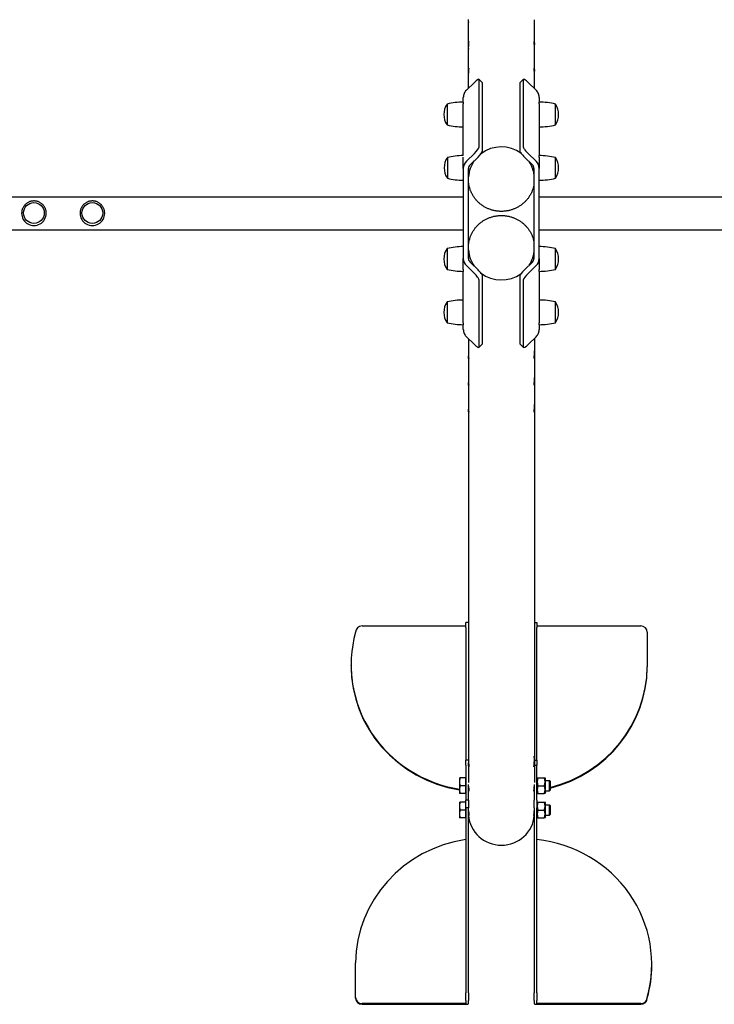
# Model space of a CAD drawing. Extents: x -99 to 8707, y -5251 to 3132.
# Drawn here: x 3484 to 4555, y -2738 to -1220 of the extents above; entities that cross this region are included whole.
import ezdxf

# ---------------------------------------------------------------- set-up
doc = ezdxf.new("R2010")
doc.units = 0
doc.header["$LTSCALE"] = 14.285714
doc.layers.add('valine', color=7, linetype='Continuous')

msp = doc.modelspace()

# ---------------------------------------------------------------- linework, layer by layer
at = {"layer": 'valine'}
for p, q in [((4175.8, -1258.5), (4175.8, -1220.3)), ((4277.4, -1258.5), (4277.4, -1220.3)), ((4175.8, -1299.7), (4175.8, -1261.5)), ((4277.4, -1299.7), (4277.4, -1261.5)), ((4175.8, -1325.9), (4175.8, -1302.6)), ((4277.4, -1326.3), (4277.4, -1302.6)), ((4172.6, -1329), (4185, -1317)), ((4191.9, -1312.2), (4197.6, -1317.7)), ((4192, -1312.5), (4192, -1417.2)), ((4197.7, -1422.7), (4197.7, -1318)), ((4255.1, -1318), (4255.1, -1422.7)), ((4260.8, -1312.2), (4255.2, -1317.7)), ((4260.7, -1417.2), (4260.7, -1312.5)), ((4267.8, -1317), (4280.1, -1329)), ((4167.9, -1347.4), (4167.9, -1340.2)), ((4167.9, -1347.4), (4167.9, -1350.1)), ((4167.9, -1429.7), (4167.9, -1350.1)), ((4284.8, -1340.2), (4284.8, -1347.4)), ((4284.8, -1350.1), (4284.8, -1347.4)), ((4284.8, -1350.1), (4284.8, -1429.7)), ((4142.9, -1350.4), (4142.9, -1382.4)), ((4142.9, -1350.4), (4142.9, -1382.4)), ((4309.8, -1382.4), (4309.8, -1350.4)), ((4309.8, -1382.4), (4309.8, -1350.4)), ((4143.4, -1432.7), (4143.4, -1464.7)), ((4143.4, -1432.7), (4143.4, -1464.7)), ((4167.9, -1449.4), (4167.9, -1432.4)), ((4185, -1426.5), (4172.6, -1438.5)), ((4178.3, -1444), (4190.6, -1432)), ((4262.1, -1432), (4274.5, -1444)), ((4280.1, -1438.5), (4267.8, -1426.5)), ((4284.8, -1432.4), (4284.8, -1429.7)), ((4284.8, -1432.4), (4284.8, -1449.4)), ((4309.8, -1464.7), (4309.8, -1432.7)), ((4309.8, -1464.7), (4309.8, -1432.7)), ((4167.9, -1449.4), (4167.9, -1516.5)), ((4175.9, -1516.5), (4175.9, -1449.4)), ((4276.8, -1449.4), (4276.8, -1516.5)), ((4284.8, -1516.5), (4284.8, -1449.4)), ((4167.9, -1493.9), (1219.9, -1493.9)), ((7232.9, -1493.9), (4284.8, -1493.9)), ((4167.9, -1516.5), (4167.9, -1521.3)), ((4175.9, -1521.3), (4175.9, -1516.5)), ((4276.8, -1516.5), (4276.8, -1521.3)), ((4284.8, -1521.3), (4284.8, -1516.5)), ((4167.9, -1521.3), (4167.9, -1588.3)), ((4175.9, -1588.3), (4175.9, -1521.3)), ((4276.8, -1521.3), (4276.8, -1588.3)), ((4284.8, -1588.3), (4284.8, -1521.3)), ((1219.9, -1543.9), (4167.9, -1543.9)), ((4284.8, -1543.9), (7232.9, -1543.9)), ((4142.9, -1573.1), (4142.9, -1605.1)), ((4142.9, -1573.1), (4142.9, -1605.1)), ((4309.8, -1605.1), (4309.8, -1573.1)), ((4309.8, -1605.1), (4309.8, -1573.1)), ((4167.9, -1605.3), (4167.9, -1588.3)), ((4284.8, -1588.3), (4284.8, -1605.3)), ((4167.9, -1605.3), (4167.9, -1608.1)), ((4167.9, -1687.6), (4167.9, -1608.1)), ((4172.6, -1599.3), (4185, -1611.3)), ((4190.6, -1605.8), (4178.3, -1593.8)), ((4274.5, -1593.8), (4262.1, -1605.8)), ((4267.8, -1611.3), (4280.1, -1599.3)), ((4284.8, -1608.1), (4284.8, -1605.3)), ((4284.8, -1608.1), (4284.8, -1687.6)), ((4192, -1620.6), (4192, -1725.2)), ((4197.7, -1719.7), (4197.7, -1615.1)), ((4255.1, -1615.1), (4255.1, -1719.7)), ((4260.7, -1725.2), (4260.7, -1620.5)), ((4142.9, -1655.3), (4142.9, -1687.3)), ((4142.9, -1655.3), (4142.9, -1687.3)), ((4309.8, -1687.3), (4309.8, -1655.3)), ((4309.8, -1687.3), (4309.8, -1655.3)), ((4167.9, -1687.6), (4167.9, -1690.3)), ((4167.9, -1697.5), (4167.9, -1690.3)), ((4284.8, -1690.3), (4284.8, -1687.6)), ((4284.8, -1690.3), (4284.8, -1697.5)), ((4185, -1720.8), (4172.6, -1708.8)), ((4175.8, -1711.9), (4175.8, -1735.2)), ((4280.1, -1708.8), (4267.8, -1720.8)), ((4277.4, -1711.4), (4277.4, -1735.2)), ((4191.9, -1725.5), (4197.6, -1720)), ((4260.8, -1725.5), (4255.2, -1720)), ((4175.8, -1738.1), (4175.8, -1776.3)), ((4277.4, -1738.1), (4277.4, -1776.3)), ((4175.8, -1779.2), (4175.8, -1817.4)), ((4277.4, -1779.2), (4277.4, -1817.4)), ((4175.8, -1820.3), (4175.8, -2361.1)), ((4277.4, -1820.3), (4277.4, -2361.1)), ((4011.9, -2154.4), (4171.9, -2154.4)), ((4171.9, -2156.8), (4171.9, -2149.2)), ((4175.8, -2149.2), (4171.9, -2149.2)), ((4277.4, -2149.2), (4281.3, -2149.2)), ((4281.3, -2149.2), (4281.3, -2156.8)), ((4281.3, -2154.4), (4441.3, -2154.4)), ((4171.9, -2156.8), (4171.9, -2210.2)), ((4281.3, -2210.2), (4281.3, -2156.8)), ((4451.3, -2164.1), (4451.3, -2217.4)), ((3995, -2215.7), (3995, -2214.7)), ((4171.9, -2210.2), (4171.9, -2361.2)), ((4281.3, -2361.2), (4281.3, -2210.2)), ((4451.3, -2218.4), (4451.3, -2217.4)), ((4171.9, -2368.8), (4171.9, -2361.2)), ((4175.8, -2361.2), (4171.9, -2361.2)), ((4175.8, -2365.3), (4175.8, -2395.9)), ((4277.4, -2361.2), (4281.3, -2361.2)), ((4277.4, -2365.3), (4277.4, -2395.9)), ((4281.3, -2361.2), (4281.3, -2368.8)), ((4171.9, -2368.8), (4171.9, -2423)), ((4277.4, -2368.8), (4281.3, -2368.8)), ((4281.3, -2423), (4281.3, -2368.8)), ((4161.9, -2388.7), (4163, -2388.7)), ((4161.9, -2388.7), (4161.9, -2394.7)), ((4161.9, -2394.7), (4161.9, -2406.7)), ((4171.1, -2388.7), (4163, -2388.7)), ((4171.1, -2388.7), (4171.1, -2400.7)), ((4171.1, -2389.5), (4171.9, -2389.5)), ((4281.3, -2389.6), (4281.9, -2388.7)), ((4281.9, -2388.7), (4282.9, -2388.7)), ((4282.9, -2388.7), (4292.7, -2388.7)), ((4292.7, -2388.7), (4293.8, -2388.7)), ((4294.3, -2389.6), (4293.8, -2388.7)), ((4294.3, -2411.8), (4294.3, -2389.6)), ((4294.3, -2392.7), (4300.7, -2392.7)), ((4300.7, -2408.7), (4300.7, -2392.7)), ((4301.9, -2393.9), (4300.7, -2392.7)), ((4301.9, -2393.9), (4301.9, -2407.5)), ((4161.9, -2406.7), (4161.9, -2412.7)), ((4171.1, -2400.7), (4163, -2400.7)), ((4171.1, -2400.7), (4171.1, -2412.7)), ((4171.1, -2411.9), (4171.9, -2411.9)), ((4175.9, -2423), (4175.9, -2399)), ((4175.9, -2408.7), (4176.5, -2408.7)), ((4276.7, -2408.7), (4277.3, -2408.7)), ((4277.3, -2399), (4277.3, -2423)), ((4281.3, -2411.8), (4281.9, -2412.7)), ((4282.9, -2400.7), (4292.7, -2400.7)), ((4294.3, -2411.8), (4293.8, -2412.7)), ((4294.3, -2408.7), (4300.7, -2408.7)), ((4301.9, -2407.5), (4300.7, -2408.7)), ((4163, -2412.7), (4161.9, -2412.7)), ((4161.9, -2426.2), (4163, -2426.2)), ((4161.9, -2426.2), (4161.9, -2432.2)), ((4171.1, -2412.7), (4163, -2412.7)), ((4171.1, -2426.2), (4163, -2426.2)), ((4171.1, -2426.2), (4171.1, -2438.2)), ((4171.1, -2427), (4171.9, -2427)), ((4175.9, -2423), (4171.9, -2423)), ((4171.9, -2434.6), (4171.9, -2423)), ((4175.9, -2423), (4175.9, -2434.6)), ((4277.3, -2434.6), (4277.3, -2423)), ((4281.3, -2423), (4281.3, -2434.6)), ((4281.3, -2427.1), (4281.9, -2426.2)), ((4282.9, -2412.7), (4281.9, -2412.7)), ((4281.9, -2426.2), (4282.9, -2426.2)), ((4282.9, -2412.7), (4292.7, -2412.7)), ((4282.9, -2426.2), (4292.7, -2426.2)), ((4293.8, -2412.7), (4292.7, -2412.7)), ((4292.7, -2426.2), (4293.8, -2426.2)), ((4294.3, -2427.1), (4293.8, -2426.2)), ((4294.3, -2449.3), (4294.3, -2427.1)), ((4161.9, -2432.2), (4161.9, -2444.2)), ((4171.1, -2438.2), (4163, -2438.2)), ((4171.1, -2438.2), (4171.1, -2450.2)), ((4175.9, -2434.6), (4171.9, -2434.6)), ((4171.9, -2434.6), (4171.9, -2666.2)), ((4175.9, -2666.2), (4175.9, -2434.6)), ((4277.3, -2434.6), (4277.3, -2666.2)), ((4281.3, -2666.2), (4281.3, -2434.6)), ((4282.9, -2438.2), (4292.7, -2438.2)), ((4294.3, -2430.2), (4300.7, -2430.2)), ((4300.7, -2446.2), (4300.7, -2430.2)), ((4301.9, -2431.4), (4300.7, -2430.2)), ((4301.9, -2431.4), (4301.9, -2445)), ((4161.9, -2444.2), (4161.9, -2450.2)), ((4163, -2450.2), (4161.9, -2450.2)), ((4171.1, -2450.2), (4163, -2450.2)), ((4171.1, -2449.4), (4171.9, -2449.4)), ((4175.9, -2446.2), (4176.5, -2446.2)), ((4276.7, -2446.2), (4277.3, -2446.2)), ((4281.3, -2449.3), (4281.9, -2450.2)), ((4282.9, -2450.2), (4281.9, -2450.2)), ((4282.9, -2450.2), (4292.7, -2450.2)), ((4293.8, -2450.2), (4292.7, -2450.2)), ((4294.3, -2449.3), (4293.8, -2450.2)), ((4294.3, -2446.2), (4300.7, -2446.2)), ((4301.9, -2445), (4300.7, -2446.2)), ((4171.9, -2666.2), (4171.9, -2719.6)), ((4175.9, -2719.6), (4175.9, -2666.2)), ((4277.3, -2666.2), (4277.3, -2719.6)), ((4281.3, -2719.6), (4281.3, -2666.2)), ((4001.9, -2726.8), (4001.9, -2673.5)), ((4458.3, -2677.1), (4458.3, -2676.2)), ((4001.9, -2727.8), (4001.9, -2726.8)), ((4171.9, -2731.7), (4171.9, -2719.6)), ((4175.9, -2719.6), (4175.9, -2731.7)), ((4277.3, -2731.7), (4277.3, -2719.6)), ((4281.3, -2719.6), (4281.3, -2731.7)), ((4451.3, -2727.8), (4451.3, -2726.8)), ((4171.9, -2736.5), (4011.9, -2736.5)), ((4011.9, -2737.5), (4172.9, -2737.5)), ((4171.9, -2731.7), (4171.9, -2736.5)), ((4175.9, -2736.8), (4175.9, -2731.7)), ((4277.3, -2731.7), (4277.3, -2736.8)), ((4280.3, -2737.5), (4441.3, -2737.5)), ((4281.3, -2736.5), (4281.3, -2731.7)), ((4441.3, -2736.5), (4281.3, -2736.5))]:
    msp.add_line(p, q, dxfattribs=at)
at = {"layer": 'valine', "flags": 128}
for points in [[(4176.2, -1224.7), (4176.2, -1224.3), (4176.1, -1223.7), (4176.1, -1222.9), (4176, -1222), (4175.9, -1220.9), (4175.9, -1219.8)], [(4176.2, -1265.8), (4176.2, -1265.4), (4176.1, -1264.8), (4176.1, -1264), (4176, -1263.1), (4175.9, -1262), (4175.9, -1260.9), (4175.8, -1259.7), (4175.8, -1258.5), (4175.8, -1257.5), (4175.9, -1256.4), (4175.9, -1255.5), (4176, -1254.9), (4176.1, -1254.4), (4176.1, -1254.1), (4176.2, -1254), (4176.2, -1254.2), (4176.2, -1254.6), (4176.1, -1255.2), (4176.1, -1256), (4176, -1256.9), (4175.9, -1258), (4175.9, -1259.1), (4175.8, -1260.3), (4175.8, -1261.5)], [(4277.1, -1254.2), (4277.1, -1254.1), (4277.1, -1254), (4277.1, -1254), (4277.1, -1254), (4277.1, -1254), (4277.1, -1254.1), (4277.1, -1254.1), (4277.2, -1254.2), (4277.2, -1254.4), (4277.2, -1254.5), (4277.2, -1254.7), (4277.3, -1254.9), (4277.3, -1255.1), (4277.3, -1255.3), (4277.3, -1255.5), (4277.3, -1255.8), (4277.4, -1256.1), (4277.4, -1256.4), (4277.4, -1256.8), (4277.4, -1257.1), (4277.4, -1257.5), (4277.4, -1257.8), (4277.4, -1258.2), (4277.4, -1258.5)], [(4277.4, -1261.5), (4277.4, -1261.1), (4277.4, -1260.7), (4277.4, -1260.3), (4277.4, -1259.9), (4277.4, -1259.5), (4277.4, -1259.1), (4277.4, -1258.7), (4277.3, -1258.3), (4277.3, -1258), (4277.3, -1257.6), (4277.3, -1257.2), (4277.3, -1256.9), (4277.2, -1256.6), (4277.2, -1256.3), (4277.2, -1256), (4277.2, -1255.7), (4277.1, -1255.4), (4277.1, -1255.2), (4277.1, -1254.9), (4277.1, -1254.7), (4277.1, -1254.6), (4277.1, -1254.4), (4277.1, -1254.3), (4277.1, -1254.2)], [(4176.2, -1306.9), (4176.2, -1306.6), (4176.1, -1305.9), (4176.1, -1305.1), (4176, -1304.2), (4175.9, -1303.2), (4175.9, -1302), (4175.8, -1300.8), (4175.8, -1299.7), (4175.8, -1298.6), (4175.9, -1297.6), (4175.9, -1296.7), (4176, -1296), (4176.1, -1295.5), (4176.1, -1295.2), (4176.2, -1295.1), (4176.2, -1295.3), (4176.2, -1295.7), (4176.1, -1296.3), (4176.1, -1297.1), (4176, -1298), (4175.9, -1299.1), (4175.9, -1300.2), (4175.8, -1301.4), (4175.8, -1302.6)], [(4277.1, -1295.3), (4277.1, -1295.2), (4277.1, -1295.2), (4277.1, -1295.1), (4277.1, -1295.1), (4277.1, -1295.1), (4277.1, -1295.2), (4277.1, -1295.3), (4277.2, -1295.4), (4277.2, -1295.5), (4277.2, -1295.6), (4277.2, -1295.8), (4277.3, -1296), (4277.3, -1296.2), (4277.3, -1296.4), (4277.3, -1296.7), (4277.3, -1296.9), (4277.4, -1297.2), (4277.4, -1297.6), (4277.4, -1297.9), (4277.4, -1298.2), (4277.4, -1298.6), (4277.4, -1298.9), (4277.4, -1299.3), (4277.4, -1299.7)], [(4277.4, -1302.6), (4277.4, -1302.2), (4277.4, -1301.8), (4277.4, -1301.4), (4277.4, -1301), (4277.4, -1300.6), (4277.4, -1300.2), (4277.4, -1299.8), (4277.3, -1299.5), (4277.3, -1299.1), (4277.3, -1298.7), (4277.3, -1298.4), (4277.3, -1298), (4277.2, -1297.7), (4277.2, -1297.4), (4277.2, -1297.1), (4277.2, -1296.8), (4277.1, -1296.6), (4277.1, -1296.3), (4277.1, -1296.1), (4277.1, -1295.9), (4277.1, -1295.7), (4277.1, -1295.5), (4277.1, -1295.4), (4277.1, -1295.3)], [(4169.2, -1334), (4169.1, -1334.3), (4169, -1334.5), (4168.9, -1334.8), (4168.8, -1335), (4168.7, -1335.3), (4168.6, -1335.5), (4168.5, -1335.8), (4168.5, -1336), (4168.4, -1336.3), (4168.4, -1336.5), (4168.3, -1336.8), (4168.2, -1337.1), (4168.2, -1337.3), (4168.1, -1337.6), (4168.1, -1337.9), (4168.1, -1338.1), (4168, -1338.4), (4168, -1338.6), (4168, -1338.9), (4168, -1339.2), (4168, -1339.4), (4167.9, -1339.7), (4167.9, -1340), (4167.9, -1340.2)], [(4284.8, -1340.2), (4284.8, -1340), (4284.8, -1339.7), (4284.8, -1339.4), (4284.8, -1339.2), (4284.8, -1338.9), (4284.8, -1338.6), (4284.7, -1338.4), (4284.7, -1338.1), (4284.7, -1337.9), (4284.6, -1337.6), (4284.6, -1337.3), (4284.5, -1337.1), (4284.5, -1336.8), (4284.4, -1336.5), (4284.4, -1336.3), (4284.3, -1336), (4284.2, -1335.8), (4284.1, -1335.5), (4284.1, -1335.3), (4284, -1335), (4283.9, -1334.8), (4283.8, -1334.5), (4283.7, -1334.3), (4283.6, -1334)], [(4176.2, -1454.5), (4176.2, -1454.5), (4176.2, -1454.4), (4176.2, -1454.3), (4176.2, -1454.2), (4176.2, -1454.1), (4176.2, -1454), (4176.2, -1453.8), (4176.1, -1453.7), (4176.1, -1453.6), (4176.1, -1453.4), (4176.1, -1453.2), (4176.1, -1453.1), (4176.1, -1452.9), (4176.1, -1452.7), (4176.1, -1452.5), (4176, -1452.3), (4176, -1452.1), (4176, -1451.9), (4176, -1451.7), (4176, -1451.5), (4176, -1451.3), (4176, -1451), (4175.9, -1450.8), (4175.9, -1450.6)], [(4276.8, -1473.9), (4276.6, -1475), (4276.4, -1476.1), (4276.2, -1477.2), (4275.9, -1478.3), (4275.6, -1479.4), (4275.3, -1480.5), (4274.9, -1481.6), (4274.6, -1482.7), (4274.2, -1483.7), (4273.8, -1484.8), (4273.3, -1485.8), (4272.8, -1486.9), (4272.3, -1487.9), (4271.8, -1488.9), (4271.3, -1489.9), (4270.7, -1490.9), (4270.1, -1491.8), (4269.5, -1492.8), (4268.9, -1493.8), (4268.2, -1494.7), (4267.6, -1495.6), (4266.9, -1496.5), (4266.1, -1497.4), (4265.4, -1498.3), (4264.6, -1499.1), (4263.9, -1499.9), (4263.1, -1500.8), (4262.2, -1501.6), (4261.4, -1502.3), (4260.5, -1503.1), (4259.7, -1503.8), (4258.8, -1504.6), (4257.9, -1505.3), (4257, -1506), (4256, -1506.6), (4255.1, -1507.3), (4254.1, -1507.9), (4253.1, -1508.5), (4252.1, -1509.1), (4251.1, -1509.6), (4250.1, -1510.1), (4249, -1510.6), (4248, -1511.1), (4246.9, -1511.6), (4245.9, -1512), (4244.8, -1512.4), (4243.7, -1512.8), (4242.6, -1513.2), (4241.5, -1513.5), (4240.4, -1513.9), (4239.3, -1514.2), (4238.1, -1514.4), (4237, -1514.7), (4235.9, -1514.9), (4234.7, -1515.1), (4233.6, -1515.2), (4232.4, -1515.4), (4231.3, -1515.5), (4230.1, -1515.6), (4229, -1515.7), (4227.8, -1515.7), (4226.6, -1515.7), (4225.5, -1515.7), (4224.3, -1515.7), (4223.2, -1515.6), (4222, -1515.5), (4220.9, -1515.4), (4219.7, -1515.2), (4218.6, -1515.1), (4217.4, -1514.9), (4216.3, -1514.7), (4215.1, -1514.4), (4214, -1514.2), (4212.9, -1513.9), (4211.8, -1513.6), (4210.7, -1513.2), (4209.6, -1512.8), (4208.5, -1512.5), (4207.4, -1512), (4206.4, -1511.6), (4205.3, -1511.1), (4204.2, -1510.7), (4203.2, -1510.1), (4202.2, -1509.6), (4201.2, -1509.1), (4200.2, -1508.5), (4199.2, -1507.9), (4198.2, -1507.3), (4197.3, -1506.6), (4196.3, -1506), (4195.4, -1505.3), (4194.5, -1504.6), (4193.6, -1503.9), (4192.7, -1503.1), (4191.9, -1502.4), (4191, -1501.6), (4190.2, -1500.8), (4189.4, -1500), (4188.6, -1499.1), (4187.9, -1498.3), (4187.1, -1497.4), (4186.4, -1496.5), (4185.7, -1495.6), (4185, -1494.7), (4184.4, -1493.8), (4183.8, -1492.8), (4183.1, -1491.9), (4182.6, -1490.9), (4182, -1489.9), (4181.4, -1488.9), (4180.9, -1487.9), (4180.4, -1486.9), (4180, -1485.8), (4179.5, -1484.8), (4179.1, -1483.8), (4178.7, -1482.7), (4178.3, -1481.6), (4178, -1480.5), (4177.7, -1479.5), (4177.4, -1478.4), (4177.1, -1477.3), (4176.8, -1476.2), (4176.6, -1475.1), (4176.4, -1473.9), (4176.3, -1472.8), (4176.1, -1471.7), (4176, -1470.6), (4175.9, -1469.5)], [(3525.4, -1518.6), (3525.4, -1517.7), (3525.3, -1516.7), (3525.2, -1515.8), (3525.1, -1514.9), (3524.9, -1514), (3524.6, -1513.1), (3524.3, -1512.2), (3524, -1511.3), (3523.6, -1510.5), (3523.2, -1509.6), (3522.7, -1508.8), (3522.2, -1508), (3521.7, -1507.3), (3521.1, -1506.5), (3520.5, -1505.8), (3519.9, -1505.2), (3519.2, -1504.5), (3518.5, -1503.9), (3517.7, -1503.3), (3517, -1502.8), (3516.2, -1502.3), (3515.4, -1501.8), (3514.6, -1501.4), (3513.7, -1501), (3512.8, -1500.7), (3511.9, -1500.4), (3511, -1500.2), (3510.1, -1500), (3509.2, -1499.8), (3508.3, -1499.7), (3507.4, -1499.6), (3506.4, -1499.6), (3505.5, -1499.6), (3504.6, -1499.7), (3503.6, -1499.8), (3502.7, -1500), (3501.8, -1500.2), (3500.9, -1500.4), (3500, -1500.7), (3499.2, -1501), (3498.3, -1501.4), (3497.5, -1501.8), (3496.7, -1502.3), (3495.9, -1502.8), (3495.1, -1503.3), (3494.4, -1503.9), (3493.7, -1504.5), (3493, -1505.2), (3492.4, -1505.8), (3491.8, -1506.5), (3491.2, -1507.3), (3490.6, -1508), (3490.1, -1508.8), (3489.7, -1509.6), (3489.3, -1510.5), (3488.9, -1511.3), (3488.5, -1512.2), (3488.3, -1513.1), (3488, -1514), (3487.8, -1514.9), (3487.6, -1515.8), (3487.5, -1516.7), (3487.5, -1517.7), (3487.4, -1518.6)], [(3615.4, -1518.6), (3615.4, -1517.7), (3615.3, -1516.7), (3615.2, -1515.8), (3615.1, -1514.9), (3614.9, -1514), (3614.6, -1513.1), (3614.3, -1512.2), (3614, -1511.3), (3613.6, -1510.5), (3613.2, -1509.6), (3612.7, -1508.8), (3612.2, -1508), (3611.7, -1507.3), (3611.1, -1506.5), (3610.5, -1505.8), (3609.9, -1505.2), (3609.2, -1504.5), (3608.5, -1503.9), (3607.7, -1503.3), (3607, -1502.8), (3606.2, -1502.3), (3605.4, -1501.8), (3604.6, -1501.4), (3603.7, -1501), (3602.8, -1500.7), (3601.9, -1500.4), (3601, -1500.2), (3600.1, -1500), (3599.2, -1499.8), (3598.3, -1499.7), (3597.4, -1499.6), (3596.4, -1499.6), (3595.5, -1499.6), (3594.6, -1499.7), (3593.6, -1499.8), (3592.7, -1500), (3591.8, -1500.2), (3590.9, -1500.4), (3590, -1500.7), (3589.2, -1501), (3588.3, -1501.4), (3587.5, -1501.8), (3586.7, -1502.3), (3585.9, -1502.8), (3585.1, -1503.3), (3584.4, -1503.9), (3583.7, -1504.5), (3583, -1505.2), (3582.4, -1505.8), (3581.8, -1506.5), (3581.2, -1507.3), (3580.6, -1508), (3580.1, -1508.8), (3579.7, -1509.6), (3579.3, -1510.5), (3578.9, -1511.3), (3578.5, -1512.2), (3578.3, -1513.1), (3578, -1514), (3577.8, -1514.9), (3577.6, -1515.8), (3577.5, -1516.7), (3577.5, -1517.7), (3577.4, -1518.6)], [(4175.9, -1568.3), (4176, -1567.2), (4176.1, -1566), (4176.3, -1564.9), (4176.4, -1563.8), (4176.6, -1562.7), (4176.8, -1561.6), (4177.1, -1560.5), (4177.4, -1559.4), (4177.7, -1558.3), (4178, -1557.2), (4178.3, -1556.1), (4178.7, -1555.1), (4179.1, -1554), (4179.5, -1552.9), (4180, -1551.9), (4180.4, -1550.9), (4180.9, -1549.9), (4181.4, -1548.8), (4182, -1547.8), (4182.6, -1546.9), (4183.1, -1545.9), (4183.8, -1544.9), (4184.4, -1544), (4185, -1543.1), (4185.7, -1542.1), (4186.4, -1541.2), (4187.1, -1540.3), (4187.9, -1539.5), (4188.6, -1538.6), (4189.4, -1537.8), (4190.2, -1537), (4191, -1536.2), (4191.9, -1535.4), (4192.7, -1534.6), (4193.6, -1533.9), (4194.5, -1533.2), (4195.4, -1532.5), (4196.3, -1531.8), (4197.3, -1531.1), (4198.2, -1530.5), (4199.2, -1529.9), (4200.2, -1529.3), (4201.2, -1528.7), (4202.2, -1528.1), (4203.2, -1527.6), (4204.2, -1527.1), (4205.3, -1526.6), (4206.4, -1526.1), (4207.4, -1525.7), (4208.5, -1525.3), (4209.6, -1524.9), (4210.7, -1524.5), (4211.8, -1524.2), (4212.9, -1523.9), (4214, -1523.6), (4215.1, -1523.3), (4216.3, -1523.1), (4217.4, -1522.9), (4218.6, -1522.7), (4219.7, -1522.5), (4220.9, -1522.4), (4222, -1522.2), (4223.2, -1522.2), (4224.3, -1522.1), (4225.5, -1522.1), (4226.6, -1522), (4227.8, -1522.1), (4229, -1522.1), (4230.1, -1522.2), (4231.3, -1522.2), (4232.4, -1522.4), (4233.6, -1522.5), (4234.7, -1522.7), (4235.9, -1522.9), (4237, -1523.1), (4238.1, -1523.3), (4239.3, -1523.6), (4240.4, -1523.9), (4241.5, -1524.2), (4242.6, -1524.5), (4243.7, -1524.9), (4244.8, -1525.3), (4245.9, -1525.7), (4246.9, -1526.2), (4248, -1526.6), (4249, -1527.1), (4250.1, -1527.6), (4251.1, -1528.1), (4252.1, -1528.7), (4253.1, -1529.3), (4254.1, -1529.9), (4255.1, -1530.5), (4256, -1531.1), (4257, -1531.8), (4257.9, -1532.5), (4258.8, -1533.2), (4259.7, -1533.9), (4260.5, -1534.6), (4261.4, -1535.4), (4262.2, -1536.2), (4263.1, -1537), (4263.9, -1537.8), (4264.6, -1538.6), (4265.4, -1539.5), (4266.1, -1540.4), (4266.9, -1541.3), (4267.6, -1542.2), (4268.2, -1543.1), (4268.9, -1544), (4269.5, -1544.9), (4270.1, -1545.9), (4270.7, -1546.9), (4271.3, -1547.9), (4271.8, -1548.9), (4272.3, -1549.9), (4272.8, -1550.9), (4273.3, -1551.9), (4273.8, -1553), (4274.2, -1554), (4274.6, -1555.1), (4274.9, -1556.1), (4275.3, -1557.2), (4275.6, -1558.3), (4275.9, -1559.4), (4276.2, -1560.5), (4276.4, -1561.6), (4276.6, -1562.7), (4276.8, -1563.8)], [(4167.9, -1697.5), (4167.9, -1697.8), (4167.9, -1698), (4168, -1698.3), (4168, -1698.6), (4168, -1698.8), (4168, -1699.1), (4168, -1699.4), (4168.1, -1699.6), (4168.1, -1699.9), (4168.1, -1700.2), (4168.2, -1700.4), (4168.2, -1700.7), (4168.3, -1700.9), (4168.4, -1701.2), (4168.4, -1701.5), (4168.5, -1701.7), (4168.5, -1702), (4168.6, -1702.2), (4168.7, -1702.5), (4168.8, -1702.7), (4168.9, -1703), (4169, -1703.2), (4169.1, -1703.5), (4169.2, -1703.7)], [(4283.6, -1703.7), (4283.7, -1703.5), (4283.8, -1703.2), (4283.9, -1703), (4284, -1702.7), (4284.1, -1702.5), (4284.1, -1702.2), (4284.2, -1702), (4284.3, -1701.7), (4284.4, -1701.5), (4284.4, -1701.2), (4284.5, -1700.9), (4284.5, -1700.7), (4284.6, -1700.4), (4284.6, -1700.2), (4284.7, -1699.9), (4284.7, -1699.6), (4284.7, -1699.4), (4284.8, -1699.1), (4284.8, -1698.8), (4284.8, -1698.6), (4284.8, -1698.3), (4284.8, -1698), (4284.8, -1697.8), (4284.8, -1697.5)], [(4175.8, -1735.2), (4175.8, -1735.5), (4175.8, -1735.9), (4175.8, -1736.3), (4175.9, -1736.7), (4175.9, -1737.1), (4175.9, -1737.5), (4175.9, -1737.9), (4175.9, -1738.3), (4175.9, -1738.7), (4176, -1739), (4176, -1739.4), (4176, -1739.7), (4176, -1740), (4176.1, -1740.3), (4176.1, -1740.6), (4176.1, -1740.9), (4176.1, -1741.2), (4176.1, -1741.4), (4176.2, -1741.7), (4176.2, -1741.9), (4176.2, -1742.1), (4176.2, -1742.2), (4176.2, -1742.3), (4176.2, -1742.4)], [(4176.2, -1742.4), (4176.2, -1742.5), (4176.2, -1742.6), (4176.2, -1742.6), (4176.2, -1742.6), (4176.2, -1742.6), (4176.1, -1742.6), (4176.1, -1742.5), (4176.1, -1742.4), (4176.1, -1742.3), (4176.1, -1742.1), (4176, -1742), (4176, -1741.8), (4176, -1741.6), (4176, -1741.3), (4175.9, -1741.1), (4175.9, -1740.8), (4175.9, -1740.5), (4175.9, -1740.2), (4175.9, -1739.9), (4175.9, -1739.5), (4175.8, -1739.2), (4175.8, -1738.8), (4175.8, -1738.4), (4175.8, -1738.1)], [(4277.1, -1730.8), (4277.1, -1731.2), (4277.1, -1731.8), (4277.2, -1732.6), (4277.3, -1733.5), (4277.3, -1734.6), (4277.4, -1735.7), (4277.4, -1736.9), (4277.4, -1738.1), (4277.4, -1739.2), (4277.4, -1740.2), (4277.3, -1741.1), (4277.3, -1741.8), (4277.2, -1742.3), (4277.1, -1742.6), (4277.1, -1742.6), (4277.1, -1742.4), (4277.1, -1742.1), (4277.1, -1741.4), (4277.2, -1740.6), (4277.3, -1739.7), (4277.3, -1738.7), (4277.4, -1737.5), (4277.4, -1736.3), (4277.4, -1735.2)], [(4277.1, -1771.9), (4277.1, -1772.3), (4277.1, -1772.9), (4277.2, -1773.7), (4277.3, -1774.7), (4277.3, -1775.7), (4277.4, -1776.9), (4277.4, -1778.1), (4277.4, -1779.2), (4277.4, -1780.3), (4277.4, -1781.3), (4277.3, -1782.2), (4277.3, -1782.9), (4277.2, -1783.4), (4277.1, -1783.7), (4277.1, -1783.7), (4277.1, -1783.6), (4277.1, -1783.2), (4277.1, -1782.6), (4277.2, -1781.8), (4277.3, -1780.8), (4277.3, -1779.8), (4277.4, -1778.6), (4277.4, -1777.4), (4277.4, -1776.3)], [(4175.8, -1776.3), (4175.8, -1776.7), (4175.8, -1777.1), (4175.8, -1777.4), (4175.9, -1777.8), (4175.9, -1778.2), (4175.9, -1778.6), (4175.9, -1779), (4175.9, -1779.4), (4175.9, -1779.8), (4176, -1780.2), (4176, -1780.5), (4176, -1780.8), (4176, -1781.2), (4176.1, -1781.5), (4176.1, -1781.8), (4176.1, -1782.1), (4176.1, -1782.3), (4176.1, -1782.6), (4176.2, -1782.8), (4176.2, -1783), (4176.2, -1783.2), (4176.2, -1783.3), (4176.2, -1783.5), (4176.2, -1783.6)], [(4176.2, -1783.6), (4176.2, -1783.7), (4176.2, -1783.7), (4176.2, -1783.7), (4176.2, -1783.7), (4176.2, -1783.7), (4176.1, -1783.7), (4176.1, -1783.6), (4176.1, -1783.5), (4176.1, -1783.4), (4176.1, -1783.2), (4176, -1783.1), (4176, -1782.9), (4176, -1782.7), (4176, -1782.5), (4175.9, -1782.2), (4175.9, -1781.9), (4175.9, -1781.6), (4175.9, -1781.3), (4175.9, -1781), (4175.9, -1780.6), (4175.8, -1780.3), (4175.8, -1779.9), (4175.8, -1779.6), (4175.8, -1779.2)], [(4175.8, -1817.4), (4175.8, -1817.8), (4175.8, -1818.2), (4175.8, -1818.6), (4175.9, -1819), (4175.9, -1819.4), (4175.9, -1819.8), (4175.9, -1820.2), (4175.9, -1820.5), (4175.9, -1820.9), (4176, -1821.3), (4176, -1821.6), (4176, -1822), (4176, -1822.3), (4176.1, -1822.6), (4176.1, -1822.9), (4176.1, -1823.2), (4176.1, -1823.5), (4176.1, -1823.7), (4176.2, -1823.9), (4176.2, -1824.1), (4176.2, -1824.3), (4176.2, -1824.5), (4176.2, -1824.6), (4176.2, -1824.7)], [(4176.2, -1824.7), (4176.2, -1824.8), (4176.2, -1824.8), (4176.2, -1824.9), (4176.2, -1824.9), (4176.2, -1824.9), (4176.1, -1824.8), (4176.1, -1824.7), (4176.1, -1824.6), (4176.1, -1824.5), (4176.1, -1824.4), (4176, -1824.2), (4176, -1824), (4176, -1823.8), (4176, -1823.6), (4175.9, -1823.3), (4175.9, -1823.1), (4175.9, -1822.8), (4175.9, -1822.4), (4175.9, -1822.1), (4175.9, -1821.8), (4175.8, -1821.4), (4175.8, -1821.1), (4175.8, -1820.7), (4175.8, -1820.3)], [(4277.1, -1813.1), (4277.1, -1813.4), (4277.1, -1814.1), (4277.2, -1814.9), (4277.3, -1815.8), (4277.3, -1816.8), (4277.4, -1818), (4277.4, -1819.2), (4277.4, -1820.3), (4277.4, -1821.4), (4277.4, -1822.4), (4277.3, -1823.3), (4277.3, -1824), (4277.2, -1824.5), (4277.1, -1824.8), (4277.1, -1824.9), (4277.1, -1824.7), (4277.1, -1824.3), (4277.1, -1823.7), (4277.2, -1822.9), (4277.3, -1822), (4277.3, -1820.9), (4277.4, -1819.8), (4277.4, -1818.6), (4277.4, -1817.4)], [(4175.8, -2361.1), (4175.8, -2361.7), (4175.8, -2362.2), (4175.9, -2362.8), (4175.9, -2363.3), (4175.9, -2363.9), (4175.9, -2364.5), (4176, -2365), (4176, -2365.6), (4176.1, -2366.1), (4176.1, -2366.6), (4176.1, -2367.1), (4176.2, -2367.6), (4176.2, -2368), (4176.3, -2368.5), (4176.3, -2368.9), (4176.4, -2369.3), (4176.4, -2369.7), (4176.4, -2370), (4176.5, -2370.4), (4176.5, -2370.6), (4176.5, -2370.9), (4176.5, -2371.1), (4176.5, -2371.3), (4176.5, -2371.5)], [(4176.5, -2371.5), (4176.5, -2371.6), (4176.5, -2371.6), (4176.5, -2371.7), (4176.5, -2371.7), (4176.5, -2371.7), (4176.4, -2371.6), (4176.4, -2371.5), (4176.4, -2371.4), (4176.3, -2371.2), (4176.3, -2371), (4176.2, -2370.8), (4176.2, -2370.5), (4176.1, -2370.2), (4176.1, -2369.9), (4176.1, -2369.5), (4176, -2369.1), (4176, -2368.7), (4175.9, -2368.3), (4175.9, -2367.8), (4175.9, -2367.3), (4175.9, -2366.8), (4175.8, -2366.3), (4175.8, -2365.8), (4175.8, -2365.3)], [(4276.7, -2355), (4276.7, -2355.5), (4276.8, -2356.4), (4276.9, -2357.5), (4277.1, -2358.8), (4277.2, -2360.3), (4277.3, -2361.9), (4277.4, -2363.6), (4277.4, -2365.3), (4277.4, -2366.8), (4277.3, -2368.3), (4277.2, -2369.5), (4277.1, -2370.5), (4276.9, -2371.2), (4276.8, -2371.6), (4276.7, -2371.7), (4276.7, -2371.4), (4276.7, -2370.9), (4276.8, -2370), (4276.9, -2368.9), (4277.1, -2367.6), (4277.2, -2366.1), (4277.3, -2364.5), (4277.4, -2362.8), (4277.4, -2361.1)], [(4163, -2388.7), (4162.9, -2389), (4162.8, -2389.2), (4162.7, -2389.5), (4162.7, -2389.8), (4162.6, -2390), (4162.5, -2390.3), (4162.5, -2390.6), (4162.4, -2390.8), (4162.3, -2391.1), (4162.3, -2391.3), (4162.2, -2391.6), (4162.2, -2391.8), (4162.2, -2392.1), (4162.1, -2392.3), (4162.1, -2392.5), (4162, -2392.8), (4162, -2393), (4162, -2393.3), (4162, -2393.5), (4162, -2393.7), (4161.9, -2394), (4161.9, -2394.2), (4161.9, -2394.5), (4161.9, -2394.7)], [(4161.9, -2394.7), (4161.9, -2394.9), (4161.9, -2395.2), (4161.9, -2395.4), (4162, -2395.7), (4162, -2395.9), (4162, -2396.1), (4162, -2396.4), (4162, -2396.6), (4162.1, -2396.9), (4162.1, -2397.1), (4162.2, -2397.3), (4162.2, -2397.6), (4162.2, -2397.8), (4162.3, -2398.1), (4162.3, -2398.3), (4162.4, -2398.6), (4162.5, -2398.8), (4162.5, -2399.1), (4162.6, -2399.4), (4162.7, -2399.6), (4162.7, -2399.9), (4162.8, -2400.2), (4162.9, -2400.4), (4163, -2400.7)], [(4276.7, -2392.5), (4276.7, -2392.5), (4276.7, -2392.5), (4276.7, -2392.5), (4276.7, -2392.5), (4276.7, -2392.5), (4276.7, -2392.5), (4276.7, -2392.5), (4276.7, -2392.5), (4276.7, -2392.5), (4276.7, -2392.5), (4276.7, -2392.6), (4276.7, -2392.6), (4276.7, -2392.6), (4276.7, -2392.6), (4276.7, -2392.6), (4276.7, -2392.6), (4276.7, -2392.6), (4276.7, -2392.6), (4276.7, -2392.6), (4276.7, -2392.7), (4276.7, -2392.7), (4276.7, -2392.7), (4276.7, -2392.7), (4276.7, -2392.7)], [(4282.9, -2388.7), (4282.7, -2389.3), (4282.6, -2389.8), (4282.4, -2390.3), (4282.3, -2390.9), (4282.2, -2391.4), (4282.1, -2391.9), (4282, -2392.3), (4282, -2392.8), (4281.9, -2393.3), (4281.9, -2393.8), (4281.9, -2394.2), (4281.9, -2394.7), (4281.9, -2395.2), (4281.9, -2395.6), (4281.9, -2396.1), (4282, -2396.6), (4282, -2397), (4282.1, -2397.5), (4282.2, -2398), (4282.3, -2398.5), (4282.4, -2399.1), (4282.6, -2399.6), (4282.7, -2400.1), (4282.9, -2400.7)], [(4292.7, -2400.7), (4292.9, -2400.1), (4293.1, -2399.6), (4293.2, -2399.1), (4293.4, -2398.5), (4293.5, -2398), (4293.6, -2397.5), (4293.6, -2397), (4293.7, -2396.6), (4293.8, -2396.1), (4293.8, -2395.6), (4293.8, -2395.2), (4293.8, -2394.7), (4293.8, -2394.2), (4293.8, -2393.8), (4293.8, -2393.3), (4293.7, -2392.8), (4293.6, -2392.3), (4293.6, -2391.9), (4293.5, -2391.4), (4293.4, -2390.9), (4293.2, -2390.3), (4293.1, -2389.8), (4292.9, -2389.3), (4292.7, -2388.7)], [(4163, -2400.7), (4162.9, -2401), (4162.8, -2401.2), (4162.7, -2401.5), (4162.7, -2401.8), (4162.6, -2402), (4162.5, -2402.3), (4162.5, -2402.6), (4162.4, -2402.8), (4162.3, -2403.1), (4162.3, -2403.3), (4162.2, -2403.6), (4162.2, -2403.8), (4162.2, -2404.1), (4162.1, -2404.3), (4162.1, -2404.5), (4162, -2404.8), (4162, -2405), (4162, -2405.3), (4162, -2405.5), (4162, -2405.7), (4161.9, -2406), (4161.9, -2406.2), (4161.9, -2406.5), (4161.9, -2406.7)], [(4161.9, -2406.7), (4161.9, -2406.9), (4161.9, -2407.2), (4161.9, -2407.4), (4162, -2407.7), (4162, -2407.9), (4162, -2408.1), (4162, -2408.4), (4162, -2408.6), (4162.1, -2408.9), (4162.1, -2409.1), (4162.2, -2409.3), (4162.2, -2409.6), (4162.2, -2409.8), (4162.3, -2410.1), (4162.3, -2410.3), (4162.4, -2410.6), (4162.5, -2410.8), (4162.5, -2411.1), (4162.6, -2411.4), (4162.7, -2411.6), (4162.7, -2411.9), (4162.8, -2412.2), (4162.9, -2412.4), (4163, -2412.7)], [(4175.9, -2401.9), (4176, -2402.3), (4176, -2402.7), (4176, -2403.1), (4176.1, -2403.5), (4176.1, -2403.9), (4176.1, -2404.3), (4176.2, -2404.7), (4176.2, -2405), (4176.2, -2405.4), (4176.3, -2405.7), (4176.3, -2406), (4176.3, -2406.4), (4176.4, -2406.7), (4176.4, -2407), (4176.4, -2407.3), (4176.4, -2407.5), (4176.5, -2407.8), (4176.5, -2408), (4176.5, -2408.2), (4176.5, -2408.4), (4176.5, -2408.6), (4176.5, -2408.7), (4176.5, -2408.8), (4176.5, -2408.9)], [(4176.5, -2408.9), (4176.5, -2409), (4176.5, -2409), (4176.5, -2409.1), (4176.5, -2409.1), (4176.5, -2409.1), (4176.5, -2409.2), (4176.5, -2409.2), (4176.5, -2409.2), (4176.5, -2409.2), (4176.5, -2409.2), (4176.5, -2409.2), (4176.5, -2409.2), (4176.5, -2409.2), (4176.5, -2409.2), (4176.5, -2409.1), (4176.4, -2409.1), (4176.4, -2409.1), (4176.4, -2409), (4176.4, -2409), (4176.4, -2408.9), (4176.4, -2408.9), (4176.4, -2408.8), (4176.3, -2408.8), (4176.3, -2408.7)], [(4276.9, -2408.7), (4276.9, -2408.9), (4276.8, -2409), (4276.8, -2409.1), (4276.8, -2409.2), (4276.7, -2409.2), (4276.7, -2409.2), (4276.7, -2409.1), (4276.7, -2408.9), (4276.7, -2408.8), (4276.7, -2408.5), (4276.8, -2408.3), (4276.8, -2408), (4276.8, -2407.6), (4276.9, -2407.2), (4276.9, -2406.8), (4276.9, -2406.3), (4277, -2405.9), (4277, -2405.4), (4277.1, -2404.8), (4277.1, -2404.3), (4277.2, -2403.7), (4277.2, -2403.1), (4277.3, -2402.5), (4277.3, -2401.9)], [(4282.9, -2400.7), (4282.7, -2401.3), (4282.6, -2401.8), (4282.4, -2402.3), (4282.3, -2402.9), (4282.2, -2403.4), (4282.1, -2403.9), (4282, -2404.3), (4282, -2404.8), (4281.9, -2405.3), (4281.9, -2405.8), (4281.9, -2406.2), (4281.9, -2406.7), (4281.9, -2407.2), (4281.9, -2407.6), (4281.9, -2408.1), (4282, -2408.6), (4282, -2409), (4282.1, -2409.5), (4282.2, -2410), (4282.3, -2410.5), (4282.4, -2411.1), (4282.6, -2411.6), (4282.7, -2412.1), (4282.9, -2412.7)], [(4292.7, -2412.7), (4292.9, -2412.1), (4293.1, -2411.6), (4293.2, -2411.1), (4293.4, -2410.5), (4293.5, -2410), (4293.6, -2409.5), (4293.6, -2409), (4293.7, -2408.6), (4293.8, -2408.1), (4293.8, -2407.6), (4293.8, -2407.2), (4293.8, -2406.7), (4293.8, -2406.2), (4293.8, -2405.8), (4293.8, -2405.3), (4293.7, -2404.8), (4293.6, -2404.3), (4293.6, -2403.9), (4293.5, -2403.4), (4293.4, -2402.9), (4293.2, -2402.3), (4293.1, -2401.8), (4292.9, -2401.3), (4292.7, -2400.7)], [(4163, -2426.2), (4162.9, -2426.5), (4162.8, -2426.7), (4162.7, -2427), (4162.7, -2427.3), (4162.6, -2427.5), (4162.5, -2427.8), (4162.5, -2428.1), (4162.4, -2428.3), (4162.3, -2428.6), (4162.3, -2428.8), (4162.2, -2429.1), (4162.2, -2429.3), (4162.2, -2429.6), (4162.1, -2429.8), (4162.1, -2430), (4162, -2430.3), (4162, -2430.5), (4162, -2430.8), (4162, -2431), (4162, -2431.2), (4161.9, -2431.5), (4161.9, -2431.7), (4161.9, -2432), (4161.9, -2432.2)], [(4282.9, -2426.2), (4282.7, -2426.8), (4282.6, -2427.3), (4282.4, -2427.8), (4282.3, -2428.4), (4282.2, -2428.9), (4282.1, -2429.4), (4282, -2429.8), (4282, -2430.3), (4281.9, -2430.8), (4281.9, -2431.3), (4281.9, -2431.7), (4281.9, -2432.2), (4281.9, -2432.7), (4281.9, -2433.1), (4281.9, -2433.6), (4282, -2434.1), (4282, -2434.5), (4282.1, -2435), (4282.2, -2435.5), (4282.3, -2436), (4282.4, -2436.5), (4282.6, -2437.1), (4282.7, -2437.6), (4282.9, -2438.2)], [(4292.7, -2438.2), (4292.9, -2437.6), (4293.1, -2437.1), (4293.2, -2436.5), (4293.4, -2436), (4293.5, -2435.5), (4293.6, -2435), (4293.6, -2434.5), (4293.7, -2434.1), (4293.8, -2433.6), (4293.8, -2433.1), (4293.8, -2432.7), (4293.8, -2432.2), (4293.8, -2431.7), (4293.8, -2431.3), (4293.8, -2430.8), (4293.7, -2430.3), (4293.6, -2429.8), (4293.6, -2429.4), (4293.5, -2428.9), (4293.4, -2428.4), (4293.2, -2427.8), (4293.1, -2427.3), (4292.9, -2426.8), (4292.7, -2426.2)], [(4161.9, -2432.2), (4161.9, -2432.4), (4161.9, -2432.7), (4161.9, -2432.9), (4162, -2433.2), (4162, -2433.4), (4162, -2433.6), (4162, -2433.9), (4162, -2434.1), (4162.1, -2434.4), (4162.1, -2434.6), (4162.2, -2434.8), (4162.2, -2435.1), (4162.2, -2435.3), (4162.3, -2435.6), (4162.3, -2435.8), (4162.4, -2436.1), (4162.5, -2436.3), (4162.5, -2436.6), (4162.6, -2436.9), (4162.7, -2437.1), (4162.7, -2437.4), (4162.8, -2437.6), (4162.9, -2437.9), (4163, -2438.2)], [(4163, -2438.2), (4162.9, -2438.5), (4162.8, -2438.7), (4162.7, -2439), (4162.7, -2439.3), (4162.6, -2439.5), (4162.5, -2439.8), (4162.5, -2440.1), (4162.4, -2440.3), (4162.3, -2440.6), (4162.3, -2440.8), (4162.2, -2441.1), (4162.2, -2441.3), (4162.2, -2441.6), (4162.1, -2441.8), (4162.1, -2442), (4162, -2442.3), (4162, -2442.5), (4162, -2442.8), (4162, -2443), (4162, -2443.2), (4161.9, -2443.5), (4161.9, -2443.7), (4161.9, -2444), (4161.9, -2444.2)], [(4175.9, -2439.4), (4176, -2439.8), (4176, -2440.2), (4176, -2440.6), (4176.1, -2441), (4176.1, -2441.4), (4176.1, -2441.8), (4176.2, -2442.2), (4176.2, -2442.5), (4176.2, -2442.9), (4176.3, -2443.2), (4176.3, -2443.5), (4176.3, -2443.9), (4176.4, -2444.2), (4176.4, -2444.5), (4176.4, -2444.7), (4176.4, -2445), (4176.5, -2445.3), (4176.5, -2445.5), (4176.5, -2445.7), (4176.5, -2445.9), (4176.5, -2446.1), (4176.5, -2446.2), (4176.5, -2446.3), (4176.5, -2446.4)], [(4276.7, -2429.9), (4276.7, -2430), (4276.7, -2430), (4276.7, -2430), (4276.7, -2430), (4276.7, -2430), (4276.7, -2430), (4276.7, -2430), (4276.7, -2430), (4276.7, -2430), (4276.7, -2430), (4276.7, -2430.1), (4276.7, -2430.1), (4276.7, -2430.1), (4276.7, -2430.1), (4276.7, -2430.1), (4276.7, -2430.1), (4276.7, -2430.1), (4276.7, -2430.1), (4276.7, -2430.1), (4276.7, -2430.2), (4276.7, -2430.2), (4276.7, -2430.2), (4276.7, -2430.2), (4276.7, -2430.2)], [(4276.9, -2446.2), (4276.9, -2446.4), (4276.8, -2446.5), (4276.8, -2446.6), (4276.8, -2446.7), (4276.7, -2446.7), (4276.7, -2446.6), (4276.7, -2446.6), (4276.7, -2446.4), (4276.7, -2446.3), (4276.7, -2446), (4276.8, -2445.8), (4276.8, -2445.5), (4276.8, -2445.1), (4276.9, -2444.7), (4276.9, -2444.3), (4276.9, -2443.8), (4277, -2443.4), (4277, -2442.9), (4277.1, -2442.3), (4277.1, -2441.8), (4277.2, -2441.2), (4277.2, -2440.6), (4277.3, -2440), (4277.3, -2439.4)], [(4282.9, -2438.2), (4282.7, -2438.8), (4282.6, -2439.3), (4282.4, -2439.8), (4282.3, -2440.4), (4282.2, -2440.9), (4282.1, -2441.4), (4282, -2441.8), (4282, -2442.3), (4281.9, -2442.8), (4281.9, -2443.3), (4281.9, -2443.7), (4281.9, -2444.2), (4281.9, -2444.7), (4281.9, -2445.1), (4281.9, -2445.6), (4282, -2446.1), (4282, -2446.5), (4282.1, -2447), (4282.2, -2447.5), (4282.3, -2448), (4282.4, -2448.5), (4282.6, -2449.1), (4282.7, -2449.6), (4282.9, -2450.2)], [(4292.7, -2450.2), (4292.9, -2449.6), (4293.1, -2449.1), (4293.2, -2448.5), (4293.4, -2448), (4293.5, -2447.5), (4293.6, -2447), (4293.6, -2446.5), (4293.7, -2446.1), (4293.8, -2445.6), (4293.8, -2445.1), (4293.8, -2444.7), (4293.8, -2444.2), (4293.8, -2443.7), (4293.8, -2443.3), (4293.8, -2442.8), (4293.7, -2442.3), (4293.6, -2441.8), (4293.6, -2441.4), (4293.5, -2440.9), (4293.4, -2440.4), (4293.2, -2439.8), (4293.1, -2439.3), (4292.9, -2438.8), (4292.7, -2438.2)], [(4161.9, -2444.2), (4161.9, -2444.4), (4161.9, -2444.7), (4161.9, -2444.9), (4162, -2445.2), (4162, -2445.4), (4162, -2445.6), (4162, -2445.9), (4162, -2446.1), (4162.1, -2446.4), (4162.1, -2446.6), (4162.2, -2446.8), (4162.2, -2447.1), (4162.2, -2447.3), (4162.3, -2447.6), (4162.3, -2447.8), (4162.4, -2448.1), (4162.5, -2448.3), (4162.5, -2448.6), (4162.6, -2448.9), (4162.7, -2449.1), (4162.7, -2449.4), (4162.8, -2449.6), (4162.9, -2449.9), (4163, -2450.2)], [(4176.5, -2446.4), (4176.5, -2446.5), (4176.5, -2446.5), (4176.5, -2446.6), (4176.5, -2446.6), (4176.5, -2446.6), (4176.5, -2446.7), (4176.5, -2446.7), (4176.5, -2446.7), (4176.5, -2446.7), (4176.5, -2446.7), (4176.5, -2446.7), (4176.5, -2446.7), (4176.5, -2446.7), (4176.5, -2446.7), (4176.5, -2446.6), (4176.4, -2446.6), (4176.4, -2446.6), (4176.4, -2446.5), (4176.4, -2446.5), (4176.4, -2446.4), (4176.4, -2446.4), (4176.4, -2446.3), (4176.3, -2446.3), (4176.3, -2446.2)]]:
    msp.add_lwpolyline(points, dxfattribs=at)
at = {"layer": 'valine'}
for centre, radius, start, end in [((4167.9, -1453.1), 105.7, 90, 103.6855), ((4284.8, -1453.1), 105.7, 76.3145, 90), ((4166, -1366.4), 28.1, 145.292, 214.708), ((4286.7, -1366.4), 28.1, 325.292, 34.708), ((4167.9, -1279.8), 105.7, 256.3145, 270), ((4284.8, -1279.8), 105.7, 270, 283.6855), ((4166.5, -1448.7), 28.1, 145.292, 214.708), ((4168.4, -1535.4), 105.7, 90.27, 103.6855), ((4284.8, -1535.4), 105.7, 76.3145, 90), ((4286.7, -1448.7), 28.1, 325.292, 34.708), ((4168.4, -1362), 105.7, 256.3145, 269.7289), ((4284.8, -1362), 105.7, 270, 283.6855), ((4166, -1589.1), 28.1, 145.292, 214.708), ((4167.9, -1675.7), 105.7, 90, 103.6855), ((4284.8, -1675.7), 105.7, 76.3145, 90), ((4286.7, -1589.1), 28.1, 325.292, 34.708), ((4167.9, -1502.4), 105.7, 256.3145, 270), ((4284.8, -1502.4), 105.7, 270, 283.6855), ((4167.9, -1758), 105.7, 90, 103.6855), ((4284.8, -1758), 105.7, 76.3145, 90), ((4166, -1671.3), 28.1, 145.292, 214.708), ((4286.7, -1671.3), 28.1, 325.292, 34.708), ((4167.9, -1584.6), 105.7, 256.3145, 270), ((4284.8, -1584.6), 105.7, 270, 283.6855)]:
    msp.add_arc(centre, radius, start, end, dxfattribs=at)
for centre, major_axis, ratio, start_param, end_param in [((4185, -1319.4), (6.96, 7.18), 0.171065, 6.108677, 7.679473), ((4190.6, -1324.9), (6.96, 7.18), 0.171065, 6.108677, 6.283185), ((4262.1, -1324.9), (-6.96, 7.18), 0.171065, 0, 0.174508), ((4267.8, -1319.4), (-6.96, 7.18), 0.171065, 4.886897, 6.457694), ((4183.9, -1340), (-16, 0), 0.970296, 5.497787, 5.890486), ((4268.8, -1340), (-16, 0), 0.970296, 3.534292, 3.926991), ((4185, -1424.1), (6.96, 7.18), 0.171065, 4.537881, 6.108677), ((4190.6, -1429.5), (6.96, 7.18), 0.171065, 4.537881, 6.108677), ((4226.6, -1465.6), (50.8, 0), 0.970296, 0.934591, 2.23518), ((4226.6, -1465.6), (50.8, 0), 0.970296, 0.934591, 2.23518), ((4262.1, -1429.5), (-6.96, 7.18), 0.171065, 0.174508, 1.745305), ((4267.8, -1424.1), (-6.96, 7.18), 0.171065, 0.174508, 1.745305), ((4183.9, -1449.4), (-16, 0), 0.970296, 5.497787, 6.283185), ((4226.6, -1465.6), (-50.8, 0), 0.970296, 5.676862, 6.220429), ((4226.6, -1465.6), (-50.8, 0), 0.970296, 5.676862, 6.220429), ((4226.6, -1465.6), (50.8, 0), 0.970296, 0.153846, 0.570822), ((4226.6, -1465.6), (50.8, 0), 0.970296, 0.153846, 0.570822), ((4268.8, -1449.4), (16, 0), 0.970296, 0, 0.785398), ((4183.9, -1449.4), (-8, 0), 0.970296, 5.497787, 6.283185), ((4268.8, -1449.4), (8, 0), 0.970296, 0, 0.785398), ((3506.4, -1518.6), (-19, 0), 0.999842, 0, 3.141593), ((3596.4, -1518.6), (-19, 0), 0.999842, 0, 3.141593), ((4226.6, -1572.1), (-50.8, 0), 0.970296, 0.062756, 0.606422), ((4226.6, -1572.1), (-50.8, 0), 0.970296, 0.062756, 0.606422), ((4183.9, -1588.3), (-16, 0), 0.970296, 0, 0.785398), ((4183.9, -1588.3), (-8, 0), 0.970296, 0, 0.785398), ((4226.6, -1572.1), (50.8, 0), 0.970296, 5.712446, 6.129339), ((4226.6, -1572.1), (50.8, 0), 0.970296, 5.712446, 6.129339), ((4268.8, -1588.3), (8, 0), 0.970296, 5.497787, 6.283185), ((4268.8, -1588.3), (16, 0), 0.970296, 5.497787, 6.283185), ((4190.6, -1608.2), (6.96, -7.18), 0.171065, 0.174508, 1.745305), ((4262.1, -1608.2), (-6.96, -7.18), 0.171065, 4.537881, 6.108677), ((4185, -1613.7), (6.96, -7.18), 0.171065, 0.174508, 1.745305), ((4226.6, -1572.1), (-50.8, 0), 0.970296, 0.906353, 2.206955), ((4226.6, -1572.1), (-50.8, 0), 0.970296, 0.906353, 2.206955), ((4267.8, -1613.7), (-6.96, -7.18), 0.171065, 4.537881, 6.108677), ((4183.9, -1697.8), (16, 0), 0.970296, 3.534292, 3.926991), ((4268.8, -1697.8), (16, 0), 0.970296, 5.497787, 5.890486), ((4185, -1718.3), (6.96, -7.18), 0.171065, 4.886897, 6.457694), ((4190.6, -1712.9), (6.96, -7.18), 0.171065, 0, 0.174508), ((4262.1, -1712.8), (-6.96, -7.18), 0.171065, 6.108677, 6.283185), ((4267.8, -1718.3), (-6.96, -7.18), 0.171065, 6.108677, 7.679473), ((4011.9, -2164.1), (-10, 0), 0.970296, 4.712389, 6.283185), ((4441.3, -2164.1), (10, 0), 0.970296, 0, 1.570796), ((4195, -2214.7), (-200, 0), 0.970296, 6.019058, 7.687898), ((4195, -2215.7), (-200, 0), 0.970296, 0, 1.404713), ((4251.3, -2215.5), (200, 0), 0.970296, 4.968117, 6.273179), ((4251.3, -2216.5), (200, 0), 0.970296, 4.968117, 6.273179), ((4226.6, -2443), (-50.8, 0), 0.970296, 0.064197, 3.077395), ((4201.9, -2675.4), (-200, 0), 0.970296, 4.862907, 6.273179), ((4258.3, -2676.2), (200, 0), 0.970296, 6.019058, 7.738404), ((4258.3, -2677.1), (200, 0), 0.970296, 6.019058, 6.283185), ((4011.9, -2726.8), (-10, 0), 0.970296, 0, 1.570796), ((4011.9, -2727.8), (-10, 0), 0.970296, 0, 1.570796), ((4441.3, -2726.8), (10, 0), 0.970296, 4.712389, 6.283185), ((4441.3, -2727.8), (10, 0), 0.970296, 4.712389, 6.283185), ((4172.9, -2736.8), (3, 0), 0.241922, 4.712389, 6.283185), ((4280.3, -2736.8), (-3, 0), 0.241922, 0, 1.570796)]:
    msp.add_ellipse(centre, major_axis=major_axis, ratio=ratio, start_param=start_param, end_param=end_param, dxfattribs=at)
for centre in [(3506.4, -1518.2), (3506.4, -1518.2), (3596.4, -1518.2), (3596.4, -1518.2)]:
    msp.add_ellipse(centre, major_axis=(16, 0), ratio=0.999842, dxfattribs=at)

doc.saveas('drawing.dxf')
